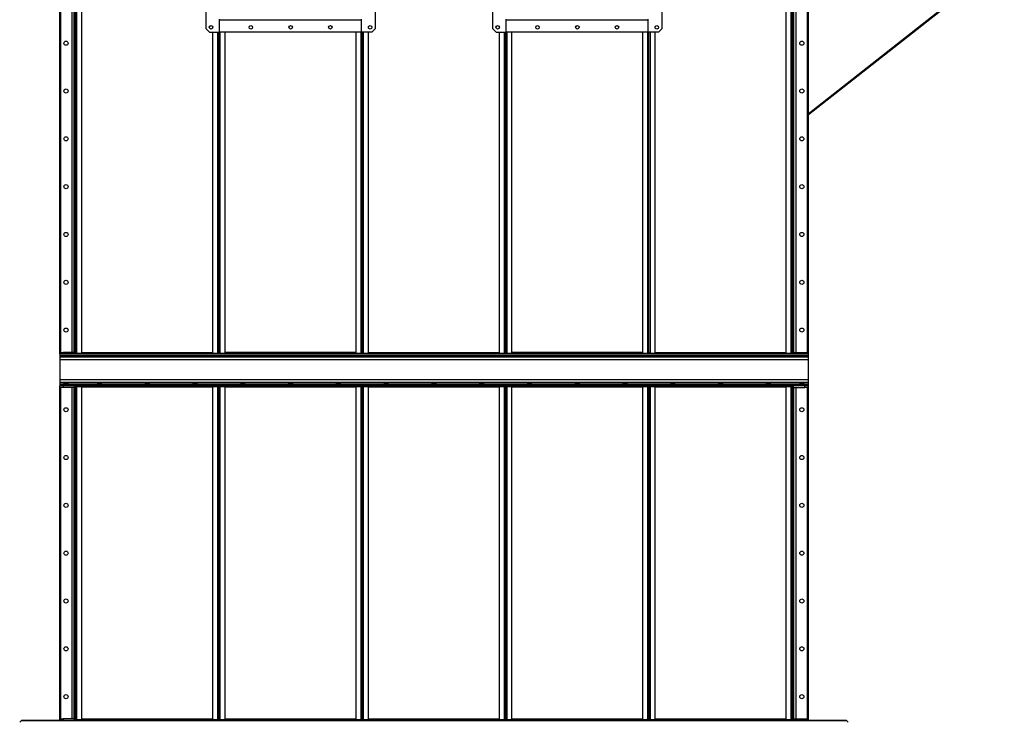
# Model space of a CAD drawing. Units: millimetres. Extents: x -8246 to 11353, y -12905 to 11723.
# Drawn here: x -8172 to -5080, y -3526 to -1321 of the extents above; entities that cross this region are included whole.
import ezdxf

# ---------------------------------------------------------------- set-up
doc = ezdxf.new("R2010")
doc.units = ezdxf.units.MM

msp = doc.modelspace()

# ---------------------------------------------------------------- linework, layer by layer
at = {"color": 7, "linetype": 'Continuous', "lineweight": 25}
for p, q in [((-8046.1, -2370), (-8046.1, 30)), ((-8042.6, -2365), (-8042.6, 25)), ((-8007.1, -2365), (-8007.1, 25)), ((-8000.1, -2365), (-8000.1, 25)), ((-7996.6, -2370), (-7996.6, 30)), ((-7996.1, -2370), (-7996.1, 30)), ((-7991.7, -2367.7), (-7991.7, 27.6)), ((-7976.1, -2367.7), (-7976.1, 27.6)), ((-5766.1, 27.6), (-5766.1, -2367.7)), ((-5750.5, 27.6), (-5750.5, -2367.7)), ((-5746.1, 30), (-5746.1, -2370)), ((-5745.6, 30), (-5745.6, -2370)), ((-5742.1, 25), (-5742.1, -2365)), ((-5735.1, 25), (-5735.1, -2365)), ((-5699.6, 25), (-5699.6, -2365)), ((-5696.1, 30), (-5696.1, -2370)), ((-7586.1, -1350), (-7586.1, -540)), ((-7056.1, -540), (-7056.1, -1350)), ((-6686.1, -1350), (-6686.1, -540)), ((-6156.1, -540), (-6156.1, -1350)), ((-5081.8, -1134.3), (-5696.1, -1617.5)), ((-5694.9, -1619.1), (-5080.4, -1135.7)), ((-7544.1, -1360), (-7544.1, -1320)), ((-7098.1, -1322.4), (-7544.1, -1322.4)), ((-7544.1, -1360), (-7544.1, -1322.4)), ((-7098.1, -1360), (-7098.1, -1320)), ((-7098.1, -1360), (-7098.1, -1322.4)), ((-6644.1, -1360), (-6644.1, -1320)), ((-6198.1, -1322.4), (-6644.1, -1322.4)), ((-6644.1, -1360), (-6644.1, -1322.4)), ((-6198.1, -1360), (-6198.1, -1320)), ((-6198.1, -1360), (-6198.1, -1322.4)), ((-7586.1, -1350), (-7576.1, -1360)), ((-7576.1, -1360), (-7544.1, -1360)), ((-7566.1, -1342.7), (-7566.1, -1347.3)), ((-7566.1, -1360), (-7566.1, -2367.7)), ((-7550.5, -1360), (-7550.5, -2367.7)), ((-7546.1, -1360), (-7546.1, -2367.7)), ((-7098.1, -1360), (-7544.1, -1360)), ((-7541.7, -2367.7), (-7541.7, -1360)), ((-7526.1, -2367.7), (-7526.1, -1360)), ((-7116.1, -1360), (-7116.1, -2367.7)), ((-7100.5, -1360), (-7100.5, -2367.7)), ((-7066.1, -1360), (-7098.1, -1360)), ((-7096.1, -2367.7), (-7096.1, -1360)), ((-7091.7, -2367.7), (-7091.7, -1360)), ((-7076.1, -1347.3), (-7076.1, -1342.7)), ((-7076.1, -2367.7), (-7076.1, -1360)), ((-7066.1, -1360), (-7056.1, -1350)), ((-6686.1, -1350), (-6676.1, -1360)), ((-6676.1, -1360), (-6644.1, -1360)), ((-6666.1, -1342.7), (-6666.1, -1347.3)), ((-6666.1, -1360), (-6666.1, -2367.7)), ((-6650.5, -1360), (-6650.5, -2367.7)), ((-6646.1, -1360), (-6646.1, -2367.7)), ((-6198.1, -1360), (-6644.1, -1360)), ((-6641.7, -2367.7), (-6641.7, -1360)), ((-6626.1, -2367.7), (-6626.1, -1360)), ((-6216.1, -1360), (-6216.1, -2367.7)), ((-6200.5, -1360), (-6200.5, -2367.7)), ((-6166.1, -1360), (-6198.1, -1360)), ((-6196.1, -2367.7), (-6196.1, -1360)), ((-6191.7, -2367.7), (-6191.7, -1360)), ((-6176.1, -1347.3), (-6176.1, -1342.7)), ((-6176.1, -2367.7), (-6176.1, -1360)), ((-6166.1, -1360), (-6156.1, -1350)), ((-5696.1, -1617.6), (-5694.9, -1619.1)), ((-5696.1, -2370), (-8046.1, -2370)), ((-8046.1, -2370), (-8046.1, -2371.1)), ((-5696.1, -2371.1), (-8046.1, -2371.1)), ((-8046.1, -2371.1), (-8046.1, -2375.6)), ((-5696.1, -2375.6), (-8046.1, -2375.6)), ((-8046.1, -2375.6), (-8046.1, -2380.2)), ((-5696.1, -2380.2), (-8046.1, -2380.2)), ((-8046.1, -2380.2), (-8046.1, -2388.6)), ((-8045.1, -2370), (-8045.1, -2365)), ((-8045.1, -2365), (-8035.1, -2365)), ((-8035.1, -2365), (-8035.1, -2370)), ((-8000.1, -2365), (-8035.1, -2365)), ((-8000.1, -2365), (-8000.1, -2370)), ((-7996.1, -2370), (-7996.6, -2370)), ((-7991.7, -2367.7), (-7996.1, -2367.7)), ((-7993.7, -2370), (-7993.7, -2368)), ((-7993.7, -2368), (-7991.7, -2368)), ((-7991.7, -2367.7), (-7976.1, -2367.7)), ((-7991.7, -2367.7), (-7991.7, -2368)), ((-7991.7, -2368), (-7991.7, -2370)), ((-7975.1, -2368), (-7991.7, -2368)), ((-7976.1, -2365.6), (-7566.1, -2365.6)), ((-7975.1, -2370), (-7975.1, -2368)), ((-7567.1, -2368), (-7975.1, -2368)), ((-7567.1, -2370), (-7975.1, -2370)), ((-7567.1, -2368), (-7567.1, -2370)), ((-7550.4, -2368), (-7567.1, -2368)), ((-7566.1, -2367.7), (-7550.5, -2367.7)), ((-7546.1, -2367.7), (-7550.5, -2367.7)), ((-7550.5, -2368), (-7550.5, -2367.7)), ((-7550.4, -2370), (-7550.4, -2368)), ((-7550.4, -2368), (-7548.4, -2368)), ((-7548.4, -2368), (-7548.4, -2370)), ((-7541.7, -2367.7), (-7546.1, -2367.7)), ((-7543.7, -2370), (-7543.7, -2368)), ((-7543.7, -2368), (-7541.7, -2368)), ((-7541.7, -2367.7), (-7526.1, -2367.7)), ((-7541.7, -2367.7), (-7541.7, -2368)), ((-7541.7, -2368), (-7541.7, -2370)), ((-7525.1, -2368), (-7541.7, -2368)), ((-7116.1, -2365.6), (-7526.1, -2365.6)), ((-7525.1, -2370), (-7525.1, -2368)), ((-7117.1, -2368), (-7525.1, -2368)), ((-7117.1, -2370), (-7525.1, -2370)), ((-7117.1, -2368), (-7117.1, -2370)), ((-7100.4, -2368), (-7117.1, -2368)), ((-7116.1, -2367.7), (-7100.5, -2367.7)), ((-7096.1, -2367.7), (-7100.5, -2367.7)), ((-7100.5, -2368), (-7100.5, -2367.7)), ((-7100.4, -2370), (-7100.4, -2368)), ((-7100.4, -2368), (-7098.4, -2368)), ((-7098.4, -2368), (-7098.4, -2370)), ((-7091.7, -2367.7), (-7096.1, -2367.7)), ((-7093.7, -2370), (-7093.7, -2368)), ((-7093.7, -2368), (-7091.7, -2368)), ((-7091.7, -2367.7), (-7076.1, -2367.7)), ((-7091.7, -2367.7), (-7091.7, -2368)), ((-7091.7, -2368), (-7091.7, -2370)), ((-7075.1, -2368), (-7091.7, -2368)), ((-7076.1, -2365.6), (-6666.1, -2365.6)), ((-7075.1, -2370), (-7075.1, -2368)), ((-6667.1, -2368), (-7075.1, -2368)), ((-6667.1, -2370), (-7075.1, -2370)), ((-6667.1, -2368), (-6667.1, -2370)), ((-6650.4, -2368), (-6667.1, -2368)), ((-6666.1, -2367.7), (-6650.5, -2367.7)), ((-6646.1, -2367.7), (-6650.5, -2367.7)), ((-6650.5, -2368), (-6650.5, -2367.7)), ((-6650.4, -2370), (-6650.4, -2368)), ((-6650.4, -2368), (-6648.4, -2368)), ((-6648.4, -2368), (-6648.4, -2370)), ((-6641.7, -2367.7), (-6646.1, -2367.7)), ((-6643.7, -2370), (-6643.7, -2368)), ((-6643.7, -2368), (-6641.7, -2368)), ((-6641.7, -2367.7), (-6626.1, -2367.7)), ((-6641.7, -2367.7), (-6641.7, -2368)), ((-6641.7, -2368), (-6641.7, -2370)), ((-6625.1, -2368), (-6641.7, -2368)), ((-6216.1, -2365.6), (-6626.1, -2365.6)), ((-6625.1, -2370), (-6625.1, -2368)), ((-6217.1, -2368), (-6625.1, -2368)), ((-6217.1, -2370), (-6625.1, -2370)), ((-6217.1, -2368), (-6217.1, -2370)), ((-6200.4, -2368), (-6217.1, -2368)), ((-6216.1, -2367.7), (-6200.5, -2367.7)), ((-6196.1, -2367.7), (-6200.5, -2367.7)), ((-6200.5, -2368), (-6200.5, -2367.7)), ((-6200.4, -2370), (-6200.4, -2368)), ((-6200.4, -2368), (-6198.4, -2368)), ((-6198.4, -2368), (-6198.4, -2370)), ((-6191.7, -2367.7), (-6196.1, -2367.7)), ((-6193.7, -2370), (-6193.7, -2368)), ((-6193.7, -2368), (-6191.7, -2368)), ((-6191.7, -2367.7), (-6176.1, -2367.7)), ((-6191.7, -2367.7), (-6191.7, -2368)), ((-6191.7, -2368), (-6191.7, -2370)), ((-6175.1, -2368), (-6191.7, -2368)), ((-6176.1, -2365.6), (-5766.1, -2365.6)), ((-6175.1, -2370), (-6175.1, -2368)), ((-5767.1, -2368), (-6175.1, -2368)), ((-5767.1, -2370), (-6175.1, -2370)), ((-5767.1, -2368), (-5767.1, -2370)), ((-5750.4, -2368), (-5767.1, -2368)), ((-5766.1, -2367.7), (-5750.5, -2367.7)), ((-5746.1, -2367.7), (-5750.5, -2367.7)), ((-5750.5, -2368), (-5750.5, -2367.7)), ((-5750.4, -2370), (-5750.4, -2368)), ((-5750.4, -2368), (-5748.4, -2368)), ((-5748.4, -2368), (-5748.4, -2370)), ((-5746.1, -2370), (-5745.6, -2370)), ((-5742.1, -2365), (-5707.1, -2365)), ((-5742.1, -2370), (-5742.1, -2365)), ((-5707.1, -2370), (-5707.1, -2365)), ((-5707.1, -2365), (-5697.1, -2365)), ((-5697.1, -2365), (-5697.1, -2370)), ((-5696.1, -2370), (-5696.1, -2371.1)), ((-5696.1, -2371.1), (-5696.1, -2375.6)), ((-5696.1, -2375.6), (-5696.1, -2380.2)), ((-5696.1, -2380.2), (-5696.1, -2388.6)), ((-5696.1, -2388.6), (-8046.1, -2388.6)), ((-8046.1, -2388.6), (-8046.1, -2451.5)), ((-5696.1, -2388.6), (-5696.1, -2451.5)), ((-5696.1, -2451.5), (-8046.1, -2451.5)), ((-8046.1, -2451.5), (-8046.1, -2459.9)), ((-5696.1, -2459.9), (-8046.1, -2459.9)), ((-8046.1, -2459.9), (-8046.1, -2464.5)), ((-5696.1, -2464.5), (-8046.1, -2464.5)), ((-8046.1, -2464.5), (-8046.1, -2469)), ((-5696.1, -2469), (-8046.1, -2469)), ((-8046.1, -2469), (-8046.1, -2470)), ((-5696.1, -2470), (-8046.1, -2470)), ((-8046.1, -3520), (-8046.1, -2470)), ((-8045.1, -2475), (-8045.1, -2470)), ((-8035.1, -2470), (-8035.1, -2475)), ((-8000.1, -2470), (-8000.1, -2475)), ((-7996.6, -3520), (-7996.6, -2470)), ((-7996.1, -2470), (-7996.6, -2470)), ((-7996.1, -3520), (-7996.1, -2470)), ((-7996.1, -2472.4), (-7991.7, -2472.4)), ((-7993.7, -2472), (-7993.7, -2470)), ((-7991.7, -2472), (-7993.7, -2472)), ((-7991.7, -2470), (-7991.7, -2472)), ((-7991.7, -2472), (-7975.1, -2472)), ((-7991.7, -2472), (-7991.7, -2472.4)), ((-7976.1, -2472.4), (-7991.7, -2472.4)), ((-7991.7, -3517.7), (-7991.7, -2472.4)), ((-7976.1, -3517.7), (-7976.1, -2472.4)), ((-7975.1, -2472), (-7975.1, -2470)), ((-7975.1, -2470), (-7567.1, -2470)), ((-7975.1, -2472), (-7567.1, -2472)), ((-7567.1, -2470), (-7567.1, -2472)), ((-7567.1, -2472), (-7550.4, -2472)), ((-7566.1, -2472.4), (-7566.1, -3517.7)), ((-7550.5, -2472.4), (-7566.1, -2472.4)), ((-7550.5, -2472.4), (-7550.5, -2472)), ((-7550.5, -2472.4), (-7550.5, -3517.7)), ((-7550.5, -2472.4), (-7546.1, -2472.4)), ((-7550.4, -2472), (-7550.4, -2470)), ((-7548.4, -2472), (-7550.4, -2472)), ((-7548.4, -2470), (-7548.4, -2472)), ((-7546.1, -2472.4), (-7546.1, -3517.7)), ((-7546.1, -2472.4), (-7541.7, -2472.4)), ((-7543.7, -2472), (-7543.7, -2470)), ((-7541.7, -2472), (-7543.7, -2472)), ((-7541.7, -2470), (-7541.7, -2472)), ((-7541.7, -2472), (-7525.1, -2472)), ((-7541.7, -2472), (-7541.7, -2472.4)), ((-7526.1, -2472.4), (-7541.7, -2472.4)), ((-7541.7, -3517.7), (-7541.7, -2472.4)), ((-7526.1, -3517.7), (-7526.1, -2472.4)), ((-7525.1, -2472), (-7525.1, -2470)), ((-7525.1, -2470), (-7117.1, -2470)), ((-7525.1, -2472), (-7117.1, -2472)), ((-7117.1, -2470), (-7117.1, -2472)), ((-7117.1, -2472), (-7100.4, -2472)), ((-7116.1, -2472.4), (-7116.1, -3517.7)), ((-7100.5, -2472.4), (-7116.1, -2472.4)), ((-7100.5, -2472.4), (-7100.5, -2472)), ((-7100.5, -2472.4), (-7100.5, -3517.7)), ((-7100.5, -2472.4), (-7096.1, -2472.4)), ((-7100.4, -2472), (-7100.4, -2470)), ((-7098.4, -2472), (-7100.4, -2472)), ((-7098.4, -2470), (-7098.4, -2472)), ((-7096.1, -2472.4), (-7091.7, -2472.4)), ((-7096.1, -3517.7), (-7096.1, -2472.4)), ((-7093.7, -2472), (-7093.7, -2470)), ((-7091.7, -2472), (-7093.7, -2472)), ((-7091.7, -2470), (-7091.7, -2472)), ((-7091.7, -2472), (-7075.1, -2472)), ((-7091.7, -2472), (-7091.7, -2472.4)), ((-7076.1, -2472.4), (-7091.7, -2472.4)), ((-7091.7, -3517.7), (-7091.7, -2472.4)), ((-7076.1, -3517.7), (-7076.1, -2472.4)), ((-7075.1, -2472), (-7075.1, -2470)), ((-7075.1, -2470), (-6667.1, -2470)), ((-7075.1, -2472), (-6667.1, -2472)), ((-6667.1, -2470), (-6667.1, -2472)), ((-6667.1, -2472), (-6650.4, -2472)), ((-6650.5, -2472.4), (-6666.1, -2472.4)), ((-6666.1, -2472.4), (-6666.1, -3517.7)), ((-6650.5, -2472.4), (-6650.5, -2472)), ((-6650.5, -2472.4), (-6650.5, -3517.7)), ((-6650.5, -2472.4), (-6646.1, -2472.4)), ((-6650.4, -2472), (-6650.4, -2470)), ((-6648.4, -2472), (-6650.4, -2472)), ((-6648.4, -2470), (-6648.4, -2472)), ((-6646.1, -2472.4), (-6646.1, -3517.7)), ((-6646.1, -2472.4), (-6641.7, -2472.4)), ((-6643.7, -2472), (-6643.7, -2470)), ((-6641.7, -2472), (-6643.7, -2472)), ((-6641.7, -2470), (-6641.7, -2472)), ((-6641.7, -2472), (-6625.1, -2472)), ((-6641.7, -2472), (-6641.7, -2472.4)), ((-6626.1, -2472.4), (-6641.7, -2472.4)), ((-6641.7, -3517.7), (-6641.7, -2472.4)), ((-6626.1, -3517.7), (-6626.1, -2472.4)), ((-6625.1, -2472), (-6625.1, -2470)), ((-6625.1, -2470), (-6217.1, -2470)), ((-6625.1, -2472), (-6217.1, -2472)), ((-6217.1, -2470), (-6217.1, -2472)), ((-6217.1, -2472), (-6200.4, -2472)), ((-6216.1, -2472.4), (-6216.1, -3517.7)), ((-6200.5, -2472.4), (-6216.1, -2472.4)), ((-6200.5, -2472.4), (-6200.5, -2472)), ((-6200.5, -2472.4), (-6200.5, -3517.7)), ((-6200.5, -2472.4), (-6196.1, -2472.4)), ((-6200.4, -2472), (-6200.4, -2470)), ((-6198.4, -2472), (-6200.4, -2472)), ((-6198.4, -2470), (-6198.4, -2472)), ((-6196.1, -2472.4), (-6196.1, -3517.7)), ((-6196.1, -2472.4), (-6191.7, -2472.4)), ((-6193.7, -2472), (-6193.7, -2470)), ((-6191.7, -2472), (-6193.7, -2472)), ((-6191.7, -2470), (-6191.7, -2472)), ((-6191.7, -2472), (-6175.1, -2472)), ((-6191.7, -2472), (-6191.7, -2472.4)), ((-6176.1, -2472.4), (-6191.7, -2472.4)), ((-6191.7, -3517.7), (-6191.7, -2472.4)), ((-6176.1, -3517.7), (-6176.1, -2472.4)), ((-6175.1, -2472), (-6175.1, -2470)), ((-6175.1, -2470), (-5767.1, -2470)), ((-6175.1, -2472), (-5767.1, -2472)), ((-5767.1, -2470), (-5767.1, -2472)), ((-5767.1, -2472), (-5750.4, -2472)), ((-5766.1, -2472.4), (-5766.1, -3517.7)), ((-5750.5, -2472.4), (-5766.1, -2472.4)), ((-5750.5, -2472.4), (-5750.5, -2472)), ((-5750.5, -2472.4), (-5750.5, -3517.7)), ((-5750.5, -2472.4), (-5746.1, -2472.4)), ((-5750.4, -2472), (-5750.4, -2470)), ((-5748.4, -2472), (-5750.4, -2472)), ((-5748.4, -2470), (-5748.4, -2472)), ((-5746.1, -2470), (-5745.6, -2470)), ((-5746.1, -2470), (-5746.1, -3520)), ((-5745.6, -2470), (-5745.6, -3520)), ((-5742.1, -2475), (-5742.1, -2470)), ((-5707.1, -2475), (-5707.1, -2470)), ((-5697.1, -2470), (-5697.1, -2475)), ((-5696.1, -2451.5), (-5696.1, -2459.9)), ((-5696.1, -2459.9), (-5696.1, -2464.5)), ((-5696.1, -2464.5), (-5696.1, -2469)), ((-5696.1, -2469), (-5696.1, -2470)), ((-5696.1, -2470), (-5696.1, -3520)), ((-8035.1, -2475), (-8045.1, -2475)), ((-8042.6, -3515), (-8042.6, -2475)), ((-8000.1, -2475), (-8035.1, -2475)), ((-8007.1, -3515), (-8007.1, -2475)), ((-8000.1, -3515), (-8000.1, -2475)), ((-7566.1, -2474.4), (-7976.1, -2474.4)), ((-7116.1, -2474.4), (-7526.1, -2474.4)), ((-6666.1, -2474.4), (-7076.1, -2474.4)), ((-6216.1, -2474.4), (-6626.1, -2474.4)), ((-5766.1, -2474.4), (-6176.1, -2474.4)), ((-5742.1, -2475), (-5707.1, -2475)), ((-5742.1, -2475), (-5742.1, -3515)), ((-5735.1, -2475), (-5735.1, -3515)), ((-5697.1, -2475), (-5707.1, -2475)), ((-5699.6, -2475), (-5699.6, -3515)), ((-8171.6, -3525.6), (-8167.2, -3521.1)), ((-8167.2, -3521.1), (-8166.1, -3520)), ((-5575, -3521.1), (-8167.2, -3521.1)), ((-5576.1, -3520), (-8166.1, -3520)), ((-8045.1, -3520), (-8045.1, -3515)), ((-8045.1, -3515), (-8035.1, -3515)), ((-8035.1, -3515), (-8035.1, -3520)), ((-8000.1, -3515), (-8035.1, -3515)), ((-8000.1, -3515), (-8000.1, -3520)), ((-7996.1, -3520), (-7996.6, -3520)), ((-7991.7, -3517.7), (-7996.1, -3517.7)), ((-7993.7, -3520), (-7993.7, -3518)), ((-7993.7, -3518), (-7991.7, -3518)), ((-7991.7, -3517.7), (-7976.1, -3517.7)), ((-7991.7, -3517.7), (-7991.7, -3518)), ((-7991.7, -3518), (-7991.7, -3520)), ((-7975.1, -3518), (-7991.7, -3518)), ((-7566.1, -3515.6), (-7976.1, -3515.6)), ((-7975.1, -3520), (-7975.1, -3518)), ((-7567.1, -3518), (-7975.1, -3518)), ((-7567.1, -3520), (-7975.1, -3520)), ((-7567.1, -3518), (-7567.1, -3520)), ((-7550.4, -3518), (-7567.1, -3518)), ((-7566.1, -3517.7), (-7550.5, -3517.7)), ((-7546.1, -3517.7), (-7550.5, -3517.7)), ((-7550.5, -3518), (-7550.5, -3517.7)), ((-7550.4, -3520), (-7550.4, -3518)), ((-7550.4, -3518), (-7548.4, -3518)), ((-7548.4, -3518), (-7548.4, -3520)), ((-7541.7, -3517.7), (-7546.1, -3517.7)), ((-7543.7, -3520), (-7543.7, -3518)), ((-7543.7, -3518), (-7541.7, -3518)), ((-7541.7, -3517.7), (-7526.1, -3517.7)), ((-7541.7, -3517.7), (-7541.7, -3518)), ((-7541.7, -3518), (-7541.7, -3520)), ((-7525.1, -3518), (-7541.7, -3518)), ((-7116.1, -3515.6), (-7526.1, -3515.6)), ((-7525.1, -3520), (-7525.1, -3518)), ((-7117.1, -3518), (-7525.1, -3518)), ((-7117.1, -3520), (-7525.1, -3520)), ((-7117.1, -3518), (-7117.1, -3520)), ((-7100.4, -3518), (-7117.1, -3518)), ((-7116.1, -3517.7), (-7100.5, -3517.7)), ((-7096.1, -3517.7), (-7100.5, -3517.7)), ((-7100.5, -3518), (-7100.5, -3517.7)), ((-7100.4, -3520), (-7100.4, -3518)), ((-7100.4, -3518), (-7098.4, -3518)), ((-7098.4, -3518), (-7098.4, -3520)), ((-7091.7, -3517.7), (-7096.1, -3517.7)), ((-7093.7, -3520), (-7093.7, -3518)), ((-7093.7, -3518), (-7091.7, -3518)), ((-7091.7, -3517.7), (-7076.1, -3517.7)), ((-7091.7, -3517.7), (-7091.7, -3518)), ((-7091.7, -3518), (-7091.7, -3520)), ((-7075.1, -3518), (-7091.7, -3518)), ((-6666.1, -3515.6), (-7076.1, -3515.6)), ((-7075.1, -3520), (-7075.1, -3518)), ((-6667.1, -3518), (-7075.1, -3518)), ((-6667.1, -3520), (-7075.1, -3520)), ((-6667.1, -3518), (-6667.1, -3520)), ((-6650.4, -3518), (-6667.1, -3518)), ((-6666.1, -3517.7), (-6650.5, -3517.7)), ((-6646.1, -3517.7), (-6650.5, -3517.7)), ((-6650.5, -3518), (-6650.5, -3517.7)), ((-6650.4, -3520), (-6650.4, -3518)), ((-6650.4, -3518), (-6648.4, -3518)), ((-6648.4, -3518), (-6648.4, -3520)), ((-6641.7, -3517.7), (-6646.1, -3517.7)), ((-6643.7, -3520), (-6643.7, -3518)), ((-6643.7, -3518), (-6641.7, -3518)), ((-6641.7, -3517.7), (-6626.1, -3517.7)), ((-6641.7, -3517.7), (-6641.7, -3518)), ((-6641.7, -3518), (-6641.7, -3520)), ((-6625.1, -3518), (-6641.7, -3518)), ((-6216.1, -3515.6), (-6626.1, -3515.6)), ((-6625.1, -3520), (-6625.1, -3518)), ((-6217.1, -3518), (-6625.1, -3518)), ((-6217.1, -3520), (-6625.1, -3520)), ((-6217.1, -3518), (-6217.1, -3520)), ((-6200.4, -3518), (-6217.1, -3518)), ((-6216.1, -3517.7), (-6200.5, -3517.7)), ((-6196.1, -3517.7), (-6200.5, -3517.7)), ((-6200.5, -3518), (-6200.5, -3517.7)), ((-6200.4, -3520), (-6200.4, -3518)), ((-6200.4, -3518), (-6198.4, -3518)), ((-6198.4, -3518), (-6198.4, -3520)), ((-6191.7, -3517.7), (-6196.1, -3517.7)), ((-6193.7, -3520), (-6193.7, -3518)), ((-6193.7, -3518), (-6191.7, -3518)), ((-6191.7, -3517.7), (-6176.1, -3517.7)), ((-6191.7, -3517.7), (-6191.7, -3518)), ((-6191.7, -3518), (-6191.7, -3520)), ((-6175.1, -3518), (-6191.7, -3518)), ((-5766.1, -3515.6), (-6176.1, -3515.6)), ((-6175.1, -3520), (-6175.1, -3518)), ((-5767.1, -3518), (-6175.1, -3518)), ((-5767.1, -3520), (-6175.1, -3520)), ((-5767.1, -3518), (-5767.1, -3520)), ((-5750.4, -3518), (-5767.1, -3518)), ((-5766.1, -3517.7), (-5750.5, -3517.7)), ((-5746.1, -3517.7), (-5750.5, -3517.7)), ((-5750.5, -3518), (-5750.5, -3517.7)), ((-5750.4, -3520), (-5750.4, -3518)), ((-5750.4, -3518), (-5748.4, -3518)), ((-5748.4, -3518), (-5748.4, -3520)), ((-5746.1, -3520), (-5745.6, -3520)), ((-5742.1, -3520), (-5742.1, -3515)), ((-5742.1, -3515), (-5707.1, -3515)), ((-5707.1, -3520), (-5707.1, -3515)), ((-5707.1, -3515), (-5697.1, -3515)), ((-5697.1, -3515), (-5697.1, -3520)), ((-5575, -3521.1), (-5576.1, -3520)), ((-5570.5, -3525.6), (-5575, -3521.1))]:
    msp.add_line(p, q, dxfattribs=at)
for centre, radius in [((-7571.1, -1345), 5.5), ((-7446.1, -1345), 5.5), ((-7321.1, -1345), 5.5), ((-7196.1, -1345), 5.5), ((-7071.1, -1345), 5.5), ((-6671.1, -1345), 5.5), ((-6546.1, -1345), 5.5), ((-6421.1, -1345), 5.5), ((-6296.1, -1345), 5.5), ((-6171.1, -1345), 5.5), ((-8026.1, -1395), 6.5), ((-5716.1, -1395), 6.5), ((-8026.1, -1545), 6.5), ((-5716.1, -1545), 6.5), ((-8026.1, -1695), 6.5), ((-5716.1, -1695), 6.5), ((-8026.1, -1845), 6.5), ((-5716.1, -1845), 6.5), ((-8026.1, -1995), 6.5), ((-5716.1, -1995), 6.5), ((-8026.1, -2145), 6.5), ((-5716.1, -2145), 6.5), ((-8026.1, -2295), 6.5), ((-5716.1, -2295), 6.5), ((-8026.1, -2545), 6.5), ((-5716.1, -2545), 6.5), ((-8026.1, -2695), 6.5), ((-5716.1, -2695), 6.5), ((-8026.1, -2845), 6.5), ((-5716.1, -2845), 6.5), ((-8026.1, -2995), 6.5), ((-5716.1, -2995), 6.5), ((-8026.1, -3145), 6.5), ((-5716.1, -3145), 6.5), ((-8026.1, -3295), 6.5), ((-5716.1, -3295), 6.5), ((-8026.1, -3445), 6.5), ((-5716.1, -3445), 6.5)]:
    msp.add_circle(centre, radius, dxfattribs=at)
msp.add_arc((-5697.6, -1615.6), 4.4, 290.2538, 308.1895, dxfattribs=at)
for centre in [(-8026.1, -2377.8), (-7921.1, -2377.8), (-7771.1, -2377.8), (-7621.1, -2377.8), (-7471.1, -2377.8), (-7321.1, -2377.8), (-7171.1, -2377.8), (-7021.1, -2377.8), (-6871.1, -2377.8), (-6721.1, -2377.8), (-6571.1, -2377.8), (-6421.1, -2377.8), (-6271.1, -2377.8), (-6121.1, -2377.8), (-5971.1, -2377.8), (-5821.1, -2377.8), (-5716.1, -2377.8), (-8026.1, -2462.2), (-7921.1, -2462.2), (-7771.1, -2462.2), (-7621.1, -2462.2), (-7471.1, -2462.2), (-7321.1, -2462.2), (-7171.1, -2462.2), (-7021.1, -2462.2), (-6871.1, -2462.2), (-6721.1, -2462.2), (-6571.1, -2462.2), (-6421.1, -2462.2), (-6271.1, -2462.2), (-6121.1, -2462.2), (-5971.1, -2462.2), (-5821.1, -2462.2), (-5716.1, -2462.2)]:
    msp.add_ellipse(centre, major_axis=(6.5, 0), ratio=0.140541, dxfattribs=at)

doc.saveas('drawing.dxf')
